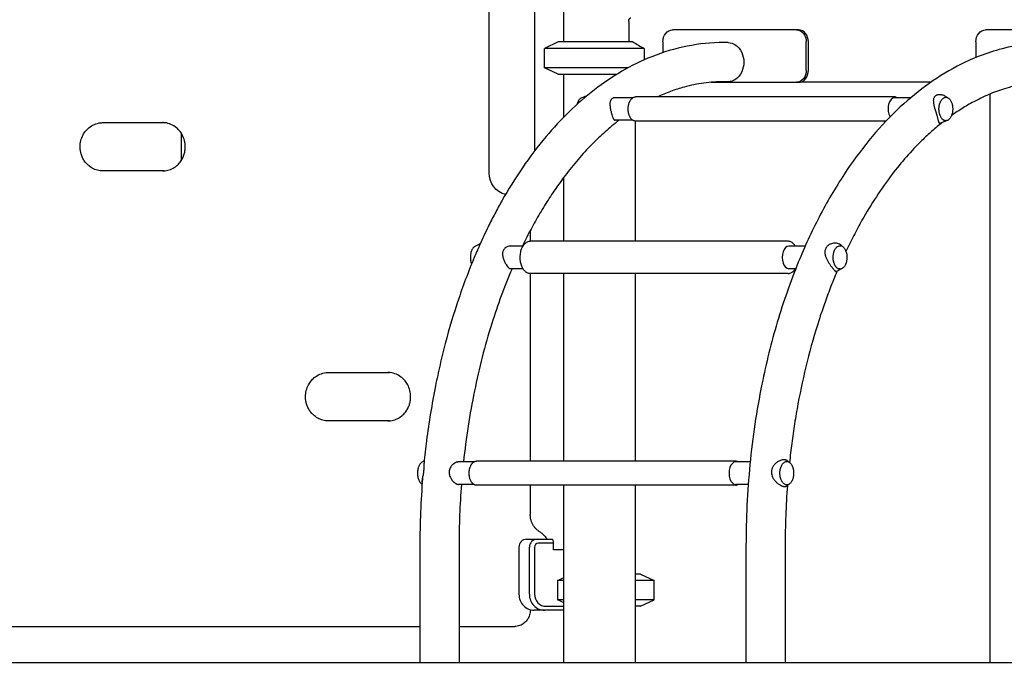
# Model space of a CAD drawing. Units: millimetres. Extents: x 0 to 59400, y 0 to 21000.
# Drawn here: x 40080 to 41302, y 3795 to 4593 of the extents above; entities that cross this region are included whole.
import ezdxf

# ---------------------------------------------------------------- set-up
doc = ezdxf.new("R2010")
doc.units = ezdxf.units.MM
doc.header["$LTSCALE"] = 15
doc.layers.add('P001', color=131, linetype='Continuous')
doc.layers.add('P_7THICK', color=7, linetype='Continuous')

msp = doc.modelspace()

# ---------------------------------------------------------------- linework, layer by layer
at = {"layer": 'P001', "extrusion": (0, 0, -1)}
for p, q in [((40719.4, 4430.9, 2663), (40719.4, 5058, 2663)), ((40754.7, 4665.5, 2663), (40754.7, 4565.5, 2663)), ((40662.8, 4403, 2663), (40662.8, 4614.5, 2663)), ((40835.8, 4590.9, 2663), (40835.8, 4565.5, 2663)), ((41043.9, 4580.5, 2663), (40890.2, 4580.5, 2663)), ((41046.5, 4580.5, 2663), (41043.9, 4580.5, 2663)), ((41432.2, 4580.5, 2663), (41278.5, 4580.5, 2663)), ((40748.2, 4565.5, 2663), (40731.2, 4557.5, 2663)), ((40731.2, 4533.4, 2663), (40731.2, 4557.5, 2663)), ((40854.8, 4557.5, 2663), (40854.8, 4543.3, 2663)), ((40878, 4565.5, 2663), (40878, 4552.3, 2663)), ((40958.9, 4564.8, 2663), (40953.7, 4564.8, 2663)), ((41056, 4530.5, 2663), (41056, 4565.5, 2663)), ((41058.7, 4530.5, 2663), (41058.7, 4565.5, 2663)), ((41266.4, 4565.5, 2663), (41266.4, 4546.3, 2663)), ((40748.2, 4525.5, 2663), (40731.2, 4533.4, 2663)), ((40754.7, 4525.5, 2663), (40754.7, 4471.8, 2663)), ((40937.7, 4515.5, 2663), (41043.9, 4515.5, 2663)), ((40958.9, 4516.2, 2663), (40953.7, 4516.2, 2663)), ((41043.9, 4515.5, 2663), (41046.5, 4515.5, 2663)), ((41210.4, 4515.5, 2663), (41046.5, 4515.5, 2663)), ((40840.9, 4496.4, 2663), (40819.1, 4496.4, 2663)), ((41165.3, 4497.4, 2663), (40844.1, 4497.4, 2663)), ((41185.6, 4496.4, 2663), (41165.7, 4496.4, 2663)), ((41283.7, 4500.9, 2663), (41283.7, 3795.5, 2663)), ((40183.5, 4465.5, 2663), (40259.6, 4465.5, 2663)), ((40840.9, 4468.4, 2663), (40819.1, 4468.4, 2663)), ((40843.7, 4467.4, 2663), (40843.7, 4318.3, 2663)), ((41154.9, 4467.4, 2663), (40844.1, 4467.4, 2663)), ((40280.5, 4452.8, 2663), (40280.5, 4418.2, 2663)), ((40259.6, 4405.5, 2663), (40183.5, 4405.5, 2663)), ((40754.7, 4397, 2663), (40754.7, 4318.3, 2663)), ((40713.5, 4331.5, 2663), (40713.5, 4318.3, 2663)), ((40704.6, 4312.3, 2663), (40689, 4312.3, 2663)), ((41033.7, 4318.3, 2663), (40713.3, 4318.3, 2663)), ((41054.7, 4312.3, 2663), (41034.5, 4312.3, 2663)), ((40704.6, 4284.3, 2663), (40689.1, 4284.3, 2663)), ((41033.7, 4278.3, 2663), (40713.3, 4278.3, 2663)), ((40713.5, 4278.3, 2663), (40713.5, 4045.6, 2663)), ((40754.7, 4278.3, 2663), (40754.7, 4045.6, 2663)), ((40843.7, 4278.3, 2663), (40843.7, 4045.6, 2663)), ((41042.9, 4284.3, 2663), (41034.5, 4284.3, 2663)), ((40463.1, 4155.5, 2663), (40539.2, 4155.5, 2663)), ((40539.2, 4095.5, 2663), (40463.1, 4095.5, 2663)), ((40643.6, 4044.6, 2663), (40624.6, 4044.6, 2663)), ((40968, 4045.6, 2663), (40646.8, 4045.6, 2663)), ((40986.4, 4044.6, 2663), (40968.4, 4044.6, 2663)), ((40643.6, 4016.6, 2663), (40624.6, 4016.6, 2663)), ((40968, 4015.6, 2663), (40646.8, 4015.6, 2663)), ((40713.5, 4015.6, 2663), (40713.5, 3979.5, 2663)), ((40754.7, 4015.6, 2663), (40754.7, 3795.5, 2663)), ((40843.7, 4015.6, 2663), (40843.7, 3795.5, 2663)), ((40984, 4016.6, 2663), (40968.4, 4016.6, 2663)), ((40709, 3948.7, 2663), (40722, 3948.7, 2663)), ((40722, 3948.7, 2663), (40741, 3948.7, 2663)), ((40741, 3948.7, 2663), (40742.6, 3943.7, 2663)), ((40576.7, 3940.5, 2663), (40576.7, 3795.5, 2663)), ((40625.3, 3940.5, 2663), (40625.3, 3795.5, 2663)), ((40699.5, 3938.7, 2663), (40699.5, 3880.5, 2663)), ((40712.5, 3880.5, 2663), (40712.5, 3938.7, 2663)), ((40718.8, 3938.7, 2663), (40718.8, 3880.5, 2663)), ((40742.6, 3943.7, 2663), (40723.6, 3943.7, 2663)), ((40742.6, 3935.7, 2663), (40742.6, 3943.7, 2663)), ((40754.7, 3935.7, 2663), (40742.6, 3935.7, 2663)), ((40981.2, 3940.5, 2663), (40981.2, 3795.5, 2663)), ((41029.8, 3940.5, 2663), (41029.8, 3795.5, 2663)), ((40747.5, 3897.5, 2663), (40747.5, 3873.4, 2663)), ((40850.2, 3905.5, 2663), (40867.2, 3897.5, 2663)), ((40867.2, 3873.4, 2663), (40867.2, 3897.5, 2663)), ((40850.2, 3865.5, 2663), (40867.2, 3873.4, 2663)), ((40713.5, 3861.2, 2663), (40713.5, 3860.5, 2663)), ((40731.5, 3860.5, 2663), (40718.6, 3860.5, 2663)), ((40754.7, 3860.5, 2663), (40731.5, 3860.5, 2663)), ((40733.1, 3865.5, 2663), (40754.7, 3865.5, 2663)), ((40028.4, 3840.5, 2663), (40576.7, 3840.5, 2663)), ((40625.3, 3840.5, 2663), (40694.3, 3840.5, 2663))]:
    msp.add_line(p, q, dxfattribs=at)
at = {"layer": 'P001'}
for p, q in [((40854.8, 4557.5, 2663), (40731.2, 4557.5, 2663)), ((40841, 4565.5, 2663), (40748.2, 4565.5, 2663)), ((40834.8, 4533.4, 2663), (40731.2, 4533.4, 2663)), ((40748.2, 4525.5, 2663), (40821.1, 4525.5, 2663)), ((40754.7, 3897.5, 2663), (40747.5, 3897.5, 2663)), ((40850.2, 3905.5, 2663), (40843.7, 3905.5, 2663)), ((40867.2, 3897.5, 2663), (40843.7, 3897.5, 2663)), ((40754.7, 3873.4, 2663), (40747.5, 3873.4, 2663)), ((40867.2, 3873.4, 2663), (40843.7, 3873.4, 2663)), ((40850.2, 3865.5, 2663), (40843.7, 3865.5, 2663))]:
    msp.add_line(p, q, dxfattribs=at)
at = {"layer": 'P001', "elevation": 2663}
for points in [[(40835.8, 4590.9, -0.030682), (40835.8, 4591.9, -0.03464), (40836, 4592.8, -0.025554), (40836.2, 4593.5, -0.03387), (40836.5, 4594.1, -0.028772), (40836.8, 4594.5, -0.039756), (40837.1, 4594.9, -0.042519), (40837.4, 4595.2, -0.064206), (40837.8, 4595.4, -0.041181), (40838, 4595.4, -0.051772), (40838.2, 4595.5)], [(40953.7, 4564.8, 0.049412), (40908.2, 4560.3, 0.045428), (40864.3, 4547.3, 0.037643), (40827.4, 4529.2, 0.031787), (40793.3, 4506.2, 0.029317), (40761.7, 4478.8, 0.024242), (40733.2, 4448.1, 0.025397), (40703.9, 4409.6, 0.020942), (40678.3, 4368.4, 0.007374), (40669.7, 4352.5, 0.00694), (40661.4, 4336.4, 0.004622), (40656.1, 4325.2, 0.004455), (40651, 4314)], [(40841, 4565.5, -0.00001), (40847.9, 4561.5, -0.000008), (40854.8, 4557.5)], [(41358.2, 4564.8, 0.064505), (41299, 4557.1, 0.056189), (41243.2, 4535.5, 0.038895), (41203.9, 4510.8, 0.031441), (41168.4, 4480.9, 0.031139), (41133.7, 4443.2, 0.024914), (41103.3, 4401.9, 0.026884), (41072, 4348.4, 0.021979), (41046.1, 4292.2, 0.025315), (41020, 4217.8, 0.021565), (41001, 4141.2, 0.025933), (40986.1, 4041.4, 0.024163), (40981.2, 3940.5)], [(40953.7, 4516.2, 0.033864), (40928.9, 4514.5, 0.032263), (40904.6, 4509.6, 0.022099), (40887.7, 4504.2, 0.020199), (40871.3, 4497.4)], [(41358.2, 4516.2, 0.03712), (41331.1, 4514.2, 0.03493), (41304.6, 4508.3, 0.025671), (41284.7, 4501.3, 0.023009), (41265.6, 4492.3, 0.017877), (41250.6, 4483.8, 0.016088), (41236.1, 4474.2)], [(40777.6, 4496.5, 0.0542), (40776.4, 4495.9, 0.040498), (40775.4, 4495.1, 0.039626), (40774.4, 4494, 0.029834), (40773.5, 4492.8, 0.02266), (40772.9, 4491.6, 0.019005), (40772.4, 4490.5, 0.01272), (40772.1, 4489.6, 0.011478), (40771.8, 4488.8, 0.003872), (40771.8, 4488.5, 0.003751), (40771.7, 4488.2)], [(40777.6, 4496.5, 0.000304), (40781, 4497.8, 0.000221), (40784.4, 4499.2)], [(40819.1, 4496.4, 0.041372), (40817.7, 4496.2, 0.052444), (40816.3, 4495.9, 0.06148), (40815.1, 4495.2, 0.067002), (40814, 4494.2, 0.015206), (40813.8, 4493.9, 0.014534), (40813.6, 4493.7)], [(40844.1, 4467.4, -0.048751), (40843.1, 4467.5, -0.044352), (40842, 4467.8, -0.0375), (40841.2, 4468.2, -0.031502), (40840.4, 4468.7, -0.025108), (40839.7, 4469.3, -0.021385), (40839.1, 4469.9, -0.027254), (40838.4, 4470.8, -0.022084), (40837.7, 4471.8, -0.026488), (40837, 4473.1, -0.021734), (40836.4, 4474.6, -0.025106), (40835.8, 4476.5, -0.021794), (40835.4, 4478.5, -0.027629), (40835.1, 4481.1, -0.026675), (40835.1, 4483.8, -0.023646), (40835.4, 4486.1, -0.026496), (40835.9, 4488.4, -0.01991), (40836.3, 4490, -0.023644), (40837, 4491.5, -0.019911), (40837.5, 4492.7, -0.023897), (40838.2, 4493.7, -0.019308), (40838.8, 4494.5, -0.023001), (40839.4, 4495.2, -0.017276), (40839.9, 4495.6, -0.019517), (40840.4, 4496, -0.01969), (40840.9, 4496.4, -0.02214), (40841.4, 4496.7, -0.055885), (40842.7, 4497.2, -0.064048), (40844.1, 4497.4)], [(41168.6, 4496.4, 0.058115), (41167.1, 4497.1, 0.070239), (41165.6, 4497.4, 0.006823), (41165.4, 4497.4, 0.006868), (41165.3, 4497.4)], [(41229, 4497.9, 0.040431), (41226.9, 4499, 0.041479), (41224.6, 4499.7, 0.036189), (41222.6, 4500, 0.04105), (41220.6, 4500.1, 0.024531), (41219.5, 4499.9, 0.029433), (41218.4, 4499.7, 0.011674), (41218.1, 4499.5, 0.012604), (41217.7, 4499.4, 0.012478), (41217.3, 4499.2, 0.013406), (41217, 4499.1, 0.054376), (41215.8, 4498.3, 0.062427), (41214.8, 4497.2, 0.058142), (41214.2, 4496, 0.045036), (41213.8, 4494.7, 0.034254), (41213.6, 4493.4, 0.022143), (41213.6, 4492.1, 0.021546), (41213.7, 4490.6, 0.013771), (41213.9, 4489.1, 0.011482), (41214.2, 4487.6, 0.007699), (41214.5, 4486.1, 0.006805), (41215, 4484.4, 0.003499), (41215.5, 4482.6, 0.003207), (41216.2, 4480.1, -0.001475), (41217, 4477.6, -0.001294), (41217.4, 4476.3, -0.00156), (41217.8, 4475)], [(41229, 4497.9, 0.001301), (41230.5, 4496.9, 0.001868), (41232, 4496)], [(40813.6, 4493.7, 0.028329), (40813.3, 4493.1, 0.024082), (40813, 4492.4, 0.036319), (40812.7, 4491.3, 0.025094), (40812.5, 4490.1, 0.022698), (40812.4, 4488.8, 0.015245), (40812.4, 4487.4, 0.014919), (40812.6, 4485.9, 0.010277), (40812.8, 4484.3, 0.006564), (40812.9, 4483.2, 0.005279), (40813.1, 4482.1, 0.008234), (40813.6, 4480.1, 0.006773), (40814, 4478.1, 0.002811), (40814.2, 4477.3, 0.002916), (40814.5, 4476.5)], [(40814.5, 4476.5, 0.005278), (40814.9, 4475.2, 0.007124), (40815.3, 4473.8, 0.007578), (40815.7, 4472.6, 0.013709), (40816.2, 4471.4, 0.012427), (40816.5, 4470.7, 0.023119), (40817, 4469.9, 0.01537), (40817.2, 4469.6, 0.023443), (40817.5, 4469.2, 0.016138), (40817.6, 4469, 0.020852), (40817.8, 4468.9, 0.062185), (40818.3, 4468.6, 0.084216), (40818.8, 4468.4, 0.016956), (40819, 4468.4, 0.016002), (40819.1, 4468.4)], [(41217.8, 4475, -0.001957), (41218.2, 4473.5, -0.002181), (41218.6, 4472, -0.002287), (41219, 4470.3, 0.002962), (41219.5, 4468.7, 0.003087), (41219.7, 4467.7, 0.010151), (41220, 4466.8, 0.006593), (41220.1, 4466.4, 0.011457), (41220.3, 4466.1, 0.018078), (41220.5, 4465.6, 0.040615), (41220.7, 4465.2, 0.061813), (41221, 4464.9, 0.111624), (41221.4, 4464.7, 0.094345), (41221.8, 4464.7, 0.050213), (41222.2, 4464.8, 0.007293), (41222.3, 4464.8, 0.006381), (41222.3, 4464.8)], [(40155.2, 4435.5, -0.060413), (40156.2, 4443.1, -0.06198), (40158.9, 4450.2, -0.047653), (40162.1, 4455, -0.049727), (40166.1, 4459.1, -0.072101), (40173, 4463.3, -0.075406), (40180.7, 4465.3, -0.012914), (40182.1, 4465.4, -0.013003), (40183.5, 4465.5)], [(40285.6, 4435.5, 0.060413), (40284.7, 4443.1, 0.06198), (40282, 4450.2, 0.047653), (40278.8, 4455, 0.049727), (40274.8, 4459.1, 0.072101), (40267.9, 4463.3, 0.075406), (40260.2, 4465.3, 0.012914), (40258.8, 4465.4, 0.013003), (40257.4, 4465.5)], [(40823.8, 4468.4, 0.018764), (40806.4, 4454, 0.016268), (40790.2, 4438.6, 0.017245), (40772.9, 4419.8, 0.015058), (40756.9, 4399.9, 0.011724), (40744.5, 4382.7, 0.010531), (40732.8, 4365, 0.010582), (40721.4, 4345.7, 0.009675), (40710.7, 4326.1, 0.003247), (40707.2, 4319.2, 0.003163), (40703.8, 4312.3)], [(41225.1, 4465.9, 0.014188), (41211.9, 4454.9, 0.012753), (41199.3, 4443.2, 0.019299), (41180.2, 4423, 0.016459), (41162.6, 4401.5, 0.018711), (41142.9, 4373.6, 0.015942), (41125.1, 4344.4, 0.009545), (41114.8, 4325.3, 0.008799), (41105.2, 4305.8)], [(41231, 4468.2, 0.000456), (41226.7, 4466.5, 0.000303), (41222.3, 4464.8)], [(40183.5, 4405.5, -0.06504), (40176.7, 4406.4, -0.063124), (40170.3, 4409, -0.058338), (40165, 4412.8, -0.055333), (40160.7, 4417.7, -0.041097), (40158.2, 4422, -0.039928), (40156.5, 4426.7, -0.035235), (40155.6, 4431, -0.034975), (40155.2, 4435.5)], [(40257.4, 4405.5, 0.06504), (40264.2, 4406.4, 0.063124), (40270.6, 4409, 0.058338), (40275.9, 4412.8, 0.055333), (40280.2, 4417.7, 0.041097), (40282.7, 4422, 0.039928), (40284.4, 4426.7, 0.035235), (40285.3, 4431, 0.034975), (40285.6, 4435.5)], [(40645.3, 4312.2, 0.041628), (40644.3, 4311.6, 0.032876), (40643.5, 4310.8, 0.038064), (40642.5, 4309.7, 0.028706), (40641.7, 4308.4, 0.025231), (40641, 4307.1, 0.020585), (40640.4, 4305.7, 0.031581), (40639.8, 4303.3, 0.025641), (40639.4, 4300.9, 0.02418), (40639.3, 4298.6, 0.023101), (40639.3, 4296.3, 0.028198), (40639.7, 4293.6, 0.033914), (40640.4, 4291, 0.006714), (40640.6, 4290.6, 0.00704), (40640.8, 4290.1)], [(40645.3, 4312.2, 0.001224), (40648.5, 4313.9, 0.000831), (40651.6, 4315.6)], [(40651, 4314, 0.006249), (40650.7, 4313.4, 0.001769), (40650.4, 4312.8, -0.000646), (40649.7, 4310.9, -0.004815), (40648.9, 4309.1, -0.002919), (40648.3, 4307.7, -0.00129), (40647.6, 4306.3, 0.000151), (40646.6, 4304, 0.006278), (40645.6, 4301.7)], [(40689, 4312.3, 0.051597), (40687, 4312.1, 0.048773), (40685, 4311.5, 0.053748), (40683.1, 4310.4, 0.059314), (40681.5, 4309, 0.054397), (40680.4, 4307.4, 0.052161), (40679.6, 4305.6, 0.004836), (40679.6, 4305.4, 0.004754), (40679.5, 4305.2)], [(40713.3, 4278.3, -0.047333), (40711.9, 4278.4, -0.043309), (40710.5, 4278.8, -0.036875), (40709.3, 4279.4, -0.03133), (40708.3, 4280.1, -0.031157), (40707.2, 4281, -0.02573), (40706.2, 4282, -0.026662), (40705.2, 4283.3, -0.021773), (40704.4, 4284.6, -0.025967), (40703.4, 4286.5, -0.021413), (40702.7, 4288.5, -0.024785), (40701.9, 4291.1, -0.021738), (40701.4, 4293.8, -0.030499), (40701.1, 4297.7, -0.030084), (40701.3, 4301.7, -0.024226), (40701.8, 4304.8, -0.027855), (40702.5, 4307.7, -0.021126), (40703.3, 4309.8, -0.025582), (40704.2, 4311.7, -0.021559), (40705.1, 4313.1, -0.026321), (40706, 4314.4, -0.02133), (40706.8, 4315.3, -0.025094), (40707.7, 4316.1, -0.019003), (40708.4, 4316.7, -0.02136), (40709.1, 4317.1, -0.061389), (40711.1, 4318, -0.072292), (40713.3, 4318.3)], [(41042.4, 4312.3, 0.024531), (41041.4, 4313.8, 0.030717), (41040.3, 4315.1, 0.034217), (41039, 4316.3, 0.043305), (41037.6, 4317.3, 0.05554), (41035.8, 4318, 0.064041), (41033.9, 4318.3, 0.003395), (41033.8, 4318.3, 0.003407), (41033.7, 4318.3)], [(41089.8, 4315.8, 0.048187), (41087.1, 4315.2, 0.049913), (41084.6, 4314.1, 0.041966), (41082.8, 4312.8, 0.049679), (41081.3, 4311.3, 0.054452), (41080.1, 4309.4, 0.056057), (41079.3, 4307.3, 0.039806), (41079.1, 4305.7, 0.032948), (41079, 4304, 0.021503), (41079.2, 4302.8, 0.017439), (41079.4, 4301.6, 0.013177), (41079.6, 4300.6, 0.011241), (41079.9, 4299.6)], [(41099.3, 4313.3, 0.064027), (41097.1, 4314.7, 0.05599), (41094.6, 4315.6, 0.043963), (41092.3, 4315.9, 0.039267), (41090, 4315.9, 0.002214), (41089.9, 4315.9, 0.002208), (41089.8, 4315.8)], [(41099.3, 4313.3, 0.000198), (41100.5, 4312.3, 0.000237), (41101.7, 4311.3)], [(40645.6, 4301.7, 0.019404), (40624.9, 4247.2, 0.016945), (40608.1, 4191.3, 0.007545), (40601.7, 4165.1, 0.007227), (40596, 4138.8, 0.009016), (40589.9, 4104.9, 0.008667), (40584.9, 4070.9, 0.003468), (40583.2, 4057, 0.003432), (40581.8, 4043.2)], [(40679.5, 4305.2, 0.039837), (40679.3, 4303.6, 0.031535), (40679.2, 4302, 0.030434), (40679.4, 4300.1, 0.022516), (40679.7, 4298.3, 0.012881), (40680.1, 4297.2, 0.010961), (40680.4, 4296, 0.017067), (40681.2, 4294.2, 0.014514), (40682, 4292.3, 0.016349), (40683.1, 4290.3, 0.019337), (40684.4, 4288.3, 0.006643), (40684.8, 4287.8, 0.007927), (40685.2, 4287.2)], [(41079.9, 4299.6, 0.017049), (41080.5, 4297.9, 0.013304), (41081.3, 4296.3, 0.01336), (41082.2, 4294.5, 0.010005), (41083.2, 4292.7, 0.014879), (41085.1, 4289.8, 0.009353), (41087.1, 4286.9, 0.003119), (41087.9, 4285.8, 0.003935), (41088.8, 4284.8)], [(40685.2, 4287.2, 0.007154), (40685.6, 4286.8, 0.008896), (40685.9, 4286.3, 0.014129), (40686.5, 4285.8, 0.022505), (40687.1, 4285.2, 0.01578), (40687.4, 4285, 0.023048), (40687.8, 4284.7, 0.015583), (40688, 4284.6, 0.020072), (40688.2, 4284.5, 0.040641), (40688.6, 4284.4, 0.058495), (40689.1, 4284.3)], [(40691, 4284.3, 0.013227), (40677.6, 4250.6, 0.011807), (40665.9, 4216.2, 0.013376), (40654, 4174.7, 0.012361), (40644.4, 4132.6, 0.012329), (40636.5, 4088.8, 0.011641), (40630.8, 4044.6)], [(41033.7, 4278.3, 0.067428), (41035.7, 4278.6, 0.058329), (41037.6, 4279.4, 0.044678), (41039, 4280.3, 0.034942), (41040.4, 4281.6, 0.029839), (41041.4, 4282.9, 0.02396), (41042.4, 4284.3)], [(41094.1, 4281.1, 0.004185), (41089.8, 4270.6, 0.004037), (41085.6, 4260, 0.007181), (41078.5, 4240.5, 0.006788), (41071.8, 4220.8, 0.016784), (41057.1, 4169.1, 0.015109), (41045.7, 4116.5, 0.006781), (41041.5, 4092, 0.006578), (41038, 4067.5, 0.003111), (41036.5, 4055.7, 0.00308), (41035.2, 4043.9)], [(41088.8, 4284.8, 0.000185), (41088.8, 4284.7, 0.000186), (41088.8, 4284.7)], [(41088.8, 4284.7, 0.005259), (41089.7, 4283.6, 0.00966), (41090.6, 4282.6, 0.006545), (41091, 4282.2, 0.013157), (41091.5, 4281.7, 0.009661), (41091.8, 4281.5, 0.015129), (41092.1, 4281.2, 0.020198), (41092.4, 4281, 0.041138), (41092.7, 4280.8, 0.068408), (41093.1, 4280.7, 0.116622), (41093.5, 4280.8, 0.020482), (41093.5, 4280.8, 0.019009), (41093.6, 4280.8)], [(41100.4, 4284.5, 0.001288), (41097, 4282.7, 0.000851), (41093.6, 4280.8)], [(40434.8, 4125.5, -0.060413), (40435.8, 4133.1, -0.06198), (40438.5, 4140.2, -0.047653), (40441.7, 4145, -0.049727), (40445.7, 4149.1, -0.072101), (40452.6, 4153.3, -0.075406), (40460.3, 4155.3, -0.012914), (40461.7, 4155.4, -0.013003), (40463.1, 4155.5)], [(40565.2, 4125.5, 0.060413), (40564.3, 4133.1, 0.06198), (40561.6, 4140.2, 0.047653), (40558.4, 4145, 0.049727), (40554.4, 4149.1, 0.072101), (40547.5, 4153.3, 0.075406), (40539.7, 4155.3, 0.012914), (40538.4, 4155.4, 0.013003), (40537, 4155.5)], [(40463.1, 4095.5, -0.06504), (40456.2, 4096.4, -0.063124), (40449.9, 4099, -0.058338), (40444.6, 4102.8, -0.055333), (40440.3, 4107.7, -0.041097), (40437.8, 4112, -0.039928), (40436.1, 4116.7, -0.035235), (40435.1, 4121, -0.034975), (40434.8, 4125.5)], [(40537, 4095.5, 0.06504), (40543.8, 4096.4, 0.063124), (40550.2, 4099, 0.058338), (40555.5, 4102.8, 0.055333), (40559.8, 4107.7, 0.041097), (40562.2, 4112, 0.039928), (40564, 4116.7, 0.035235), (40564.9, 4121, 0.034975), (40565.2, 4125.5)], [(40578.9, 4044, 0.039323), (40578, 4043.2, 0.030456), (40577.2, 4042.3, 0.03495), (40576.2, 4040.9, 0.026272), (40575.5, 4039.5, 0.020308), (40575, 4038.2, 0.017598), (40574.5, 4036.9, 0.030006), (40574, 4034.4, 0.025896), (40573.7, 4031.9, 0.028043), (40573.7, 4029.2, 0.028318), (40574, 4026.5, 0.028198), (40574.6, 4024.1, 0.033632), (40575.4, 4021.9, 0.027606), (40576.2, 4020.3, 0.037347), (40577.2, 4018.9, 0.023067), (40577.8, 4018.2, 0.028076), (40578.5, 4017.5)], [(40578.9, 4044, 0.000573), (40580.5, 4045.1, 0.000445), (40582.1, 4046.2)], [(40581.8, 4043.2, 0.010513), (40581.7, 4042.2, 0.0042), (40581.6, 4041.2, 0.003588), (40581.6, 4040, -0.000335), (40581.6, 4038.9, -0.004477), (40581.5, 4036.2, -0.009422), (40581.3, 4033.6, -0.008702), (40581.1, 4031.1, -0.005539), (40580.7, 4028.6, -0.001084), (40580.6, 4027.9, -0.000378), (40580.5, 4027.1)], [(40624.6, 4044.6, 0.03238), (40623.7, 4044.5, 0.02567), (40622.9, 4044.4, 0.030755), (40621.8, 4044.1, 0.024465), (40620.8, 4043.6, 0.022604), (40619.7, 4043.1, 0.020025), (40618.8, 4042.4, 0.013112), (40618.2, 4042, 0.01275), (40617.6, 4041.5)], [(40646.8, 4015.6, -0.048751), (40645.8, 4015.7, -0.044352), (40644.7, 4016, -0.0375), (40643.9, 4016.4, -0.031502), (40643.1, 4016.9, -0.025108), (40642.4, 4017.5, -0.021385), (40641.8, 4018.1, -0.027254), (40641.1, 4019, -0.022084), (40640.4, 4020, -0.026488), (40639.7, 4021.4, -0.021734), (40639.1, 4022.8, -0.025106), (40638.5, 4024.7, -0.021794), (40638.1, 4026.7, -0.027629), (40637.8, 4029.4, -0.026675), (40637.9, 4032, -0.023646), (40638.1, 4034.4, -0.026496), (40638.6, 4036.7, -0.01991), (40639.1, 4038.2, -0.023644), (40639.7, 4039.8, -0.019911), (40640.3, 4040.9, -0.023897), (40640.9, 4042, -0.019308), (40641.5, 4042.7, -0.023001), (40642.1, 4043.4, -0.017276), (40642.6, 4043.8, -0.019517), (40643.1, 4044.2, -0.01969), (40643.6, 4044.6, -0.02214), (40644.1, 4044.9, -0.055885), (40645.4, 4045.4, -0.064048), (40646.8, 4045.6)], [(40971.3, 4044.6, 0.058115), (40969.9, 4045.3, 0.070239), (40968.3, 4045.6, 0.006823), (40968.2, 4045.6, 0.006868), (40968, 4045.6)], [(41032.9, 4045.9, 0.058444), (41031.9, 4046.5, 0.044529), (41030.8, 4046.9, 0.037671), (41029.7, 4047.1, 0.02928), (41028.6, 4047.2, 0.037129), (41026.9, 4047.1, 0.029583), (41025.3, 4046.8, 0.037757), (41023.1, 4046, 0.031913), (41021, 4045, 0.047303), (41018.1, 4042.9, 0.049997), (41015.7, 4040.3, 0.029734), (41014.6, 4038.6, 0.033889), (41013.7, 4036.9, 0.053647), (41012.9, 4034.1, 0.057762), (41012.7, 4031.2, 0.054717), (41013.2, 4028.4, 0.04371), (41014.2, 4025.7, 0.022478), (41014.9, 4024.2, 0.020105), (41015.8, 4022.9, 0.036996), (41017.9, 4020.3, 0.033051), (41020.3, 4018.1, 0.019367), (41021.9, 4017, 0.021021), (41023.5, 4016, 0.008498), (41024.1, 4015.6, 0.009079), (41024.8, 4015.3, 0.018163), (41026.1, 4014.7, 0.027058), (41027.4, 4014.3)], [(41032.9, 4045.9, 0.000314), (41034.2, 4044.7, 0.000359), (41035.6, 4043.6)], [(40617.6, 4041.5, 0.033193), (40616.2, 4040, 0.035106), (40614.9, 4038.4, 0.048567), (40613.8, 4036.1, 0.054133), (40613.1, 4033.5, 0.053771), (40612.9, 4031, 0.047674), (40613.3, 4028.4, 0.037206), (40614, 4026.3, 0.030998), (40615, 4024.3, 0.017296), (40615.7, 4023.2, 0.01639), (40616.5, 4022.1, 0.015252), (40617.2, 4021.1, 0.015724), (40618.1, 4020.2, 0.0093), (40618.6, 4019.7, 0.009925), (40619.1, 4019.3)], [(40580.1, 4024.4, 0.010172), (40577.5, 3982.5, 0.01005), (40576.7, 3940.5)], [(40579.7, 4019.6, -0.016831), (40579.7, 4020.6, -0.011316), (40579.7, 4021.5, -0.013694), (40579.9, 4023, -0.006916), (40580.1, 4024.5, -0.004082), (40580.3, 4025.8, -0.000895), (40580.5, 4027.1)], [(40619.1, 4019.3, 0.018132), (40620.1, 4018.5, 0.023086), (40621.1, 4017.8, 0.018208), (40621.8, 4017.4, 0.024282), (40622.6, 4017, 0.007871), (40622.8, 4016.9, 0.008742), (40623, 4016.9)], [(40579.5, 4016.7, 0.000142), (40579, 4017.1, 0.00015), (40578.5, 4017.5)], [(40623, 4016.9, 0.03187), (40623.8, 4016.7, 0.047245), (40624.6, 4016.6)], [(40628.2, 4016.6, 0.009668), (40626, 3978.6, 0.009558), (40625.3, 3940.5)], [(40968, 4015.6, 0.071564), (40969.6, 4015.8, 0.060498), (40971, 4016.4, 0.005064), (40971.2, 4016.5, 0.004933), (40971.3, 4016.6)], [(41027.4, 4014.3, 0.021747), (41028.3, 4014.1, 0.033689), (41029.2, 4014, 0.031888), (41029.9, 4014, 0.050387), (41030.5, 4014.2, 0.038734), (41030.9, 4014.3, 0.044152), (41031.3, 4014.5)], [(41032.6, 4015.5, 0.00952), (41030.5, 3978, 0.009416), (41029.8, 3940.5)], [(41035.1, 4017.2, 0.000694), (41033.2, 4015.9, 0.000515), (41031.3, 4014.5)], [(40725.4, 3957.9, -0.036915), (40722.6, 3959.9, -0.03565), (40720.1, 3962.3, -0.039107), (40717.8, 3965.3, -0.037751), (40715.9, 3968.7, -0.03164), (40714.7, 3971.8, -0.031072), (40714, 3974.9, -0.021759), (40713.7, 3977.2, -0.021713), (40713.5, 3979.5)], [(40725.4, 3957.9, -0.040116), (40728.5, 3955.6, -0.039185), (40731.2, 3952.9, -0.026149), (40732.8, 3950.9, -0.025782), (40734.2, 3948.7)], [(40747.5, 3897.5, -0.000869), (40751.1, 3899.2, -0.001085), (40754.7, 3900.8)], [(40754.7, 3870.2, -0.001085), (40751.1, 3871.8, -0.000869), (40747.5, 3873.4)], [(40713.5, 3860.5, -0.070001), (40712.7, 3854.8, -0.071419), (40710.4, 3849.5, -0.080264), (40706.2, 3844.8, -0.083505), (40700.7, 3841.6, -0.043522), (40697.5, 3840.8, -0.043792), (40694.3, 3840.5)], [(40694.3, 3840.5, 0.000432), (40694.3, 3840.5, 0.000432), (40694.3, 3840.5)]]:
    msp.add_lwpolyline(points, format="xyb", dxfattribs=at)
for points in [[(41221.5, 4475.9, -0.019498), (41221.1, 4477.4, -0.017254), (41220.8, 4479, -0.029979), (41220.6, 4481.9, -0.029364), (41220.7, 4484.8, -0.020652), (41221, 4486.7, -0.023425), (41221.4, 4488.6, -0.015817), (41221.8, 4489.8, -0.017988), (41222.3, 4491, -0.0088), (41222.5, 4491.5, -0.009482), (41222.7, 4492, -0.030152), (41223.6, 4493.5, -0.04118), (41224.7, 4494.7, -0.037452), (41225.6, 4495.6, -0.049667), (41226.8, 4496.3, -0.060794), (41228.1, 4496.8, -0.070239), (41229.4, 4496.9, -0.079196), (41231, 4496.5, -0.059585), (41232.4, 4495.7, -0.045597), (41233.5, 4494.8, -0.033935), (41234.5, 4493.6, -0.035642), (41235.4, 4492.1, -0.027109), (41236.2, 4490.5, -0.025568), (41236.8, 4488.7, -0.021198), (41237.2, 4486.9, -0.019031), (41237.5, 4485.1, -0.01823), (41237.6, 4483.4, -0.020006), (41237.6, 4481.5, -0.019803), (41237.5, 4479.5, -0.020403), (41237.2, 4477.6, -0.02326), (41236.7, 4475.8, -0.012211), (41236.4, 4474.9, -0.013439), (41236.1, 4474, -0.026163), (41235.3, 4472.5, -0.034509), (41234.4, 4471, -0.024374), (41233.7, 4470.2, -0.029973), (41233, 4469.5, -0.047256), (41231.8, 4468.6, -0.064708), (41230.5, 4468.1, -0.066762), (41229.1, 4467.9, -0.069989), (41227.7, 4468.1, -0.048044), (41226.7, 4468.4, -0.038195), (41225.8, 4469, -0.045328), (41224.7, 4469.9, -0.033541), (41223.8, 4471, -0.026484), (41223.1, 4472.1, -0.021291), (41222.5, 4473.3, -0.014338), (41222.1, 4474.1, -0.012898), (41221.8, 4475, -0.006166), (41221.6, 4475.4, -0.00593)], [(41092.8, 4286.7, -0.011931), (41092.5, 4287.1, -0.010704), (41092.2, 4287.6, -0.015654), (41091.7, 4288.3, -0.013642), (41091.3, 4289, -0.021931), (41090.8, 4290.3, -0.018989), (41090.3, 4291.6, -0.015271), (41090, 4292.8, -0.013697), (41089.7, 4294, -0.02897), (41089.4, 4296.7, -0.027513), (41089.4, 4299.5, -0.01697), (41089.5, 4301.1, -0.01811), (41089.8, 4302.8, -0.011493), (41090, 4303.8, -0.012425), (41090.2, 4304.7, -0.004204), (41090.3, 4305, -0.004329), (41090.4, 4305.4, -0.012898), (41090.7, 4306.3, -0.01423), (41091.1, 4307.2, -0.027968), (41091.9, 4308.7, -0.037753), (41092.9, 4310.1, -0.037731), (41093.9, 4311.2, -0.052228), (41095.1, 4312, -0.066067), (41096.6, 4312.6, -0.07834), (41098.2, 4312.8, -0.074472), (41099.6, 4312.5, -0.059619), (41101, 4311.8, -0.045815), (41102.1, 4310.9, -0.033609), (41103, 4309.9, -0.035978), (41103.9, 4308.5, -0.027336), (41104.7, 4306.9, -0.034925), (41105.6, 4304.6, -0.027761), (41106.1, 4302.2, -0.028236), (41106.4, 4299.5, -0.027137), (41106.3, 4296.8, -0.016962), (41106.2, 4295.2, -0.01834), (41105.9, 4293.5, -0.011605), (41105.7, 4292.5, -0.012557), (41105.4, 4291.6, -0.00424), (41105.3, 4291.3, -0.004371), (41105.2, 4291, -0.016538), (41104.8, 4289.8, -0.019025), (41104.3, 4288.7, -0.035037), (41103.3, 4287.1, -0.047961), (41102, 4285.7, -0.043561), (41100.9, 4284.8, -0.058996), (41099.7, 4284.1, -0.062938), (41098.4, 4283.8, -0.069037), (41097, 4283.9, -0.068906), (41095.6, 4284.3, -0.052277), (41094.3, 4285.1, -0.034304), (41093.5, 4285.9, -0.027393)], [(41030.3, 4016.3, -0.060361), (41029, 4016.9, -0.044825), (41027.9, 4017.7, -0.043128), (41026.8, 4018.9, -0.031381), (41025.9, 4020.1, -0.005233), (41025.8, 4020.4, -0.004987), (41025.6, 4020.6, -0.029367), (41024.9, 4022.2, -0.023823), (41024.3, 4023.9, -0.016119), (41023.9, 4025.2, -0.0146), (41023.7, 4026.5, -0.018288), (41023.4, 4028.2, -0.0175), (41023.3, 4029.9, -0.018217), (41023.3, 4031.6, -0.018349), (41023.5, 4033.4, -0.014494), (41023.7, 4034.8, -0.015709), (41023.9, 4036.1, -0.015961), (41024.3, 4037.4, -0.018232), (41024.7, 4038.6, -0.029033), (41025.5, 4040.4, -0.038544), (41026.6, 4042, -0.031612), (41027.5, 4043, -0.043017), (41028.5, 4043.9, -0.057797), (41029.8, 4044.7, -0.074627), (41031.3, 4045.1, -0.069011), (41032.7, 4045, -0.060406), (41034, 4044.6, -0.055192), (41035.2, 4043.9, -0.041466), (41036.3, 4043, -0.034885), (41037.2, 4041.9, -0.026262), (41037.9, 4040.7, -0.023155), (41038.5, 4039.5, -0.019594), (41039.1, 4038.3, -0.018111), (41039.5, 4037, -0.015871), (41039.8, 4035.6, -0.022088), (41040.1, 4033.7, -0.020651), (41040.3, 4031.7, -0.021435), (41040.3, 4029.6, -0.021538), (41040.1, 4027.5, -0.014255), (41039.9, 4026.2, -0.015734), (41039.7, 4024.9, -0.019272), (41039.2, 4023.4, -0.021573), (41038.7, 4021.9, -0.030731), (41037.8, 4020.3, -0.040557), (41036.7, 4018.7, -0.036047), (41035.7, 4017.7, -0.050389), (41034.6, 4016.9, -0.05861), (41033.3, 4016.3, -0.069763), (41031.9, 4016.1, -0.040949), (41031.1, 4016.1, -0.039075)]]:
    msp.add_lwpolyline(points, format="xyb", close=True, dxfattribs=at)
at = {"layer": 'P001', "extrusion": (0, 0, -1)}
for centre, major_axis, ratio, start_param, end_param in [((40890.2, 4565.5, 2663), (0, 15), 0.809017, 4.712389, 6.283185), ((41043.9, 4565.5, 2663), (0, 15), 0.809017, 0, 1.570796), ((41278.5, 4565.5, 2663), (0, 15), 0.809017, 4.712389, 6.283185), ((40958.9, 4540.5, 2663), (0, 24.3), 0.809017, 0, 3.141593), ((41043.9, 4530.5, 2663), (0, 15), 0.809017, 1.570796, 3.141593), ((40688.9, 4403, 2663), (0, -27.5), 0.951057, 0.234607, 1.570796)]:
    msp.add_ellipse(centre, major_axis=major_axis, ratio=ratio, start_param=start_param, end_param=end_param, dxfattribs=at)
at = {"layer": 'P001'}
for centre, major_axis, ratio, start_param, end_param in [((41046.5, 4565.5, 2663), (0, -15), 0.809017, 1.570796, 3.141593), ((41046.5, 4530.5, 2663), (0, -15), 0.809017, 0, 1.570796), ((41165.7, 4482.4, 2663), (0, 14), 0.587785, 0, 2.353723), ((41034.5, 4298.3, 2663), (0, 14), 0.587785, 0, 3.141593), ((40968.4, 4030.6, 2663), (0, 14), 0.587785, 0, 3.141593), ((40709, 3938.7, 2663), (0, 10), 0.951057, 0, 1.570796), ((40722, 3938.7, 2663), (0, 10), 0.951057, 0, 1.570796), ((40723.6, 3938.7, 2663), (0, 5), 0.951057, 0, 1.570796), ((40718.6, 3880.5, 2663), (0, 20), 0.951057, 1.570796, 3.141593), ((40731.5, 3880.5, 2663), (0, 20), 0.951057, 1.570796, 3.141593), ((40733.1, 3880.5, 2663), (0, 15), 0.951057, 1.570796, 3.141593)]:
    msp.add_ellipse(centre, major_axis=major_axis, ratio=ratio, start_param=start_param, end_param=end_param, dxfattribs=at)
at = {"layer": 'P_7THICK'}
msp.add_line((46069.5, 3795.8, 2663), (32004.1, 3794.8, 2663), dxfattribs=at)

doc.saveas('drawing.dxf')
